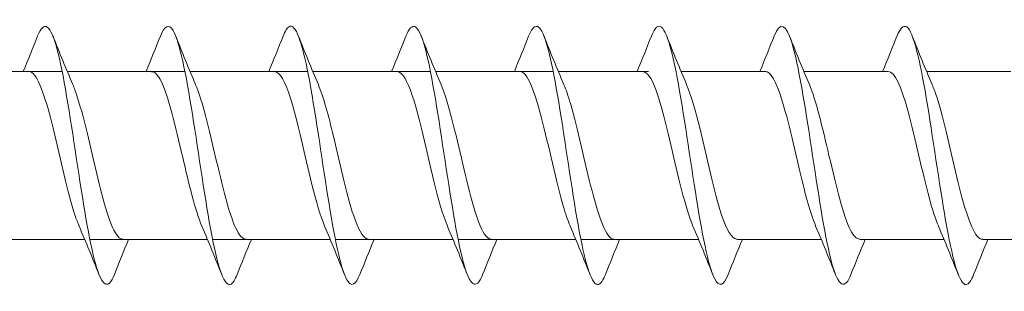
# Model space of a CAD drawing. Units: millimetres. Extents: x 1554 to 2261, y 1627 to 2648.
# Drawn here: x 1871 to 1901, y 2116 to 2125 of the extents above; entities that cross this region are included whole.
import ezdxf

# ---------------------------------------------------------------- set-up
doc = ezdxf.new("R2010")
doc.units = ezdxf.units.MM
doc.layers.get('0').update_dxf_attribs({"lineweight": 5})

msp = doc.modelspace()

# ---------------------------------------------------------------- linework, layer by layer
for p, q in [((1868.664, 2123.021), (1872.306, 2123.021)), ((1872.464, 2123.021), (1876.106, 2123.021)), ((1876.264, 2123.021), (1879.906, 2123.021)), ((1880.064, 2123.021), (1883.706, 2123.021)), ((1880.064, 2123.021), (1882.675, 2123.021)), ((1883.864, 2123.021), (1887.506, 2123.021)), ((1883.864, 2123.021), (1886.475, 2123.021)), ((1887.664, 2123.021), (1890.457, 2123.021)), ((1887.664, 2123.021), (1890.275, 2123.021)), ((1891.464, 2123.021), (1894.075, 2123.021)), ((1895.264, 2123.021), (1897.875, 2123.021)), ((1899.064, 2123.021), (1901.675, 2123.021)), ((1870.394, 2117.821), (1873.004, 2117.821)), ((1873.162, 2117.821), (1876.804, 2117.821)), ((1876.962, 2117.821), (1880.604, 2117.821)), ((1880.038, 2117.821), (1880.604, 2117.821)), ((1880.762, 2117.821), (1884.404, 2117.821)), ((1881.794, 2117.821), (1884.404, 2117.821)), ((1884.562, 2117.821), (1888.204, 2117.821)), ((1885.594, 2117.821), (1888.204, 2117.821)), ((1888.362, 2117.821), (1890.457, 2117.821)), ((1889.394, 2117.821), (1892.004, 2117.821)), ((1893.194, 2117.821), (1895.804, 2117.821)), ((1896.994, 2117.821), (1899.604, 2117.821)), ((1900.794, 2117.821), (1903.404, 2117.821))]:
    msp.add_line(p, q)
for points, knots in [([(1873.922, 2116.728), (1873.73, 2116.241), (1873.537, 2116.358), (1873.344, 2117.039), (1873.144, 2117.743), (1872.945, 2119.031), (1872.745, 2120.35), (1872.545, 2121.67), (1872.346, 2122.983), (1872.146, 2123.726), (1871.947, 2124.47), (1871.747, 2124.622), (1871.547, 2124.118), (1871.547, 2124.117), (1871.547, 2124.116), (1871.546, 2124.115)], [172.483153, 172.483153, 172.483153, 172.483153, 173.439833, 173.439833, 173.439833, 174.429949, 174.429949, 174.429949, 175.420065, 175.420065, 175.420065, 176.410181, 176.410181, 176.410181, 176.412187, 176.412187, 176.412187, 176.412187]), ([(1877.722, 2116.734), (1877.66, 2116.573), (1877.598, 2116.471), (1877.536, 2116.436), (1877.336, 2116.324), (1877.136, 2116.913), (1876.937, 2117.952), (1876.737, 2118.991), (1876.538, 2120.447), (1876.338, 2121.698), (1876.138, 2122.949), (1875.939, 2123.957), (1875.739, 2124.291), (1875.608, 2124.51), (1875.477, 2124.435), (1875.346, 2124.108)], [166.199968, 166.199968, 166.199968, 166.199968, 166.50902, 166.50902, 166.50902, 167.499136, 167.499136, 167.499136, 168.489252, 168.489252, 168.489252, 169.479369, 169.479369, 169.479369, 170.129001, 170.129001, 170.129001, 170.129001]), ([(1881.522, 2116.735), (1881.391, 2116.407), (1881.26, 2116.332), (1881.128, 2116.554), (1880.929, 2116.89), (1880.729, 2117.9), (1880.53, 2119.152), (1880.33, 2120.404), (1880.13, 2121.86), (1879.931, 2122.897), (1879.731, 2123.934), (1879.532, 2124.521), (1879.332, 2124.406), (1879.27, 2124.371), (1879.208, 2124.268), (1879.146, 2124.109)], [159.916782, 159.916782, 159.916782, 159.916782, 160.568324, 160.568324, 160.568324, 161.55844, 161.55844, 161.55844, 162.548556, 162.548556, 162.548556, 163.538672, 163.538672, 163.538672, 163.845816, 163.845816, 163.845816, 163.845816]), ([(1885.322, 2116.727), (1885.322, 2116.725), (1885.321, 2116.723), (1885.32, 2116.721), (1885.12, 2116.22), (1884.921, 2116.375), (1884.721, 2117.121), (1884.522, 2117.866), (1884.322, 2119.18), (1884.122, 2120.5), (1883.923, 2121.82), (1883.723, 2123.106), (1883.524, 2123.808), (1883.331, 2124.485), (1883.139, 2124.6), (1882.946, 2124.115)], [153.633597, 153.633597, 153.633597, 153.633597, 153.637512, 153.637512, 153.637512, 154.627628, 154.627628, 154.627628, 155.617744, 155.617744, 155.617744, 156.60786, 156.60786, 156.60786, 157.562631, 157.562631, 157.562631, 157.562631]), ([(1889.122, 2116.734), (1889.053, 2116.555), (1888.983, 2116.448), (1888.913, 2116.426), (1888.713, 2116.363), (1888.514, 2117.003), (1888.314, 2118.071), (1888.115, 2119.14), (1887.915, 2120.604), (1887.715, 2121.838), (1887.516, 2123.073), (1887.316, 2124.04), (1887.117, 2124.326), (1886.993, 2124.503), (1886.87, 2124.417), (1886.746, 2124.107)], [147.350412, 147.350412, 147.350412, 147.350412, 147.696815, 147.696815, 147.696815, 148.686931, 148.686931, 148.686931, 149.677047, 149.677047, 149.677047, 150.667163, 150.667163, 150.667163, 151.279446, 151.279446, 151.279446, 151.279446]), ([(1892.922, 2116.734), (1892.784, 2116.388), (1892.645, 2116.327), (1892.506, 2116.594), (1892.306, 2116.978), (1892.107, 2118.028), (1891.907, 2119.295), (1891.707, 2120.561), (1891.508, 2122.006), (1891.308, 2123.012), (1891.109, 2124.018), (1890.909, 2124.554), (1890.709, 2124.391), (1890.655, 2124.346), (1890.601, 2124.25), (1890.546, 2124.11)], [141.067226, 141.067226, 141.067226, 141.067226, 141.756119, 141.756119, 141.756119, 142.746235, 142.746235, 142.746235, 143.736351, 143.736351, 143.736351, 144.726467, 144.726467, 144.726467, 144.99626, 144.99626, 144.99626, 144.99626]), ([(1896.722, 2116.728), (1896.714, 2116.706), (1896.706, 2116.686), (1896.697, 2116.667), (1896.498, 2116.211), (1896.298, 2116.421), (1896.099, 2117.207), (1895.899, 2117.993), (1895.699, 2119.331), (1895.5, 2120.649), (1895.3, 2121.967), (1895.101, 2123.225), (1894.901, 2123.885), (1894.716, 2124.497), (1894.531, 2124.578), (1894.346, 2124.115)], [134.784041, 134.784041, 134.784041, 134.784041, 134.825306, 134.825306, 134.825306, 135.815422, 135.815422, 135.815422, 136.805538, 136.805538, 136.805538, 137.795655, 137.795655, 137.795655, 138.713075, 138.713075, 138.713075, 138.713075]), ([(1900.522, 2116.735), (1900.445, 2116.537), (1900.368, 2116.427), (1900.29, 2116.422), (1900.091, 2116.408), (1899.891, 2117.097), (1899.692, 2118.194), (1899.492, 2119.29), (1899.292, 2120.761), (1899.093, 2121.977), (1898.893, 2123.193), (1898.694, 2124.118), (1898.494, 2124.356), (1898.378, 2124.494), (1898.262, 2124.398), (1898.146, 2124.106)], [128.500856, 128.500856, 128.500856, 128.500856, 128.88461, 128.88461, 128.88461, 129.874726, 129.874726, 129.874726, 130.864842, 130.864842, 130.864842, 131.854958, 131.854958, 131.854958, 132.42989, 132.42989, 132.42989, 132.42989]), ([(1872.831, 2118.234), (1872.788, 2118.331), (1872.745, 2118.445), (1872.702, 2118.575), (1872.48, 2119.248), (1872.258, 2120.312), (1872.036, 2121.222), (1871.813, 2122.131), (1871.591, 2122.842), (1871.369, 2122.99), (1871.337, 2123.011), (1871.306, 2123.02), (1871.275, 2123.019)], [173.445543, 173.445543, 173.445543, 173.445543, 173.657908, 173.657908, 173.657908, 174.760609, 174.760609, 174.760609, 175.86331, 175.86331, 175.86331, 176.018466, 176.018466, 176.018466, 176.018466]), ([(1876.631, 2118.231), (1876.433, 2118.694), (1876.235, 2119.518), (1876.037, 2120.369), (1875.815, 2121.325), (1875.592, 2122.269), (1875.37, 2122.718), (1875.272, 2122.916), (1875.173, 2123.013), (1875.075, 2123.012)], [167.162358, 167.162358, 167.162358, 167.162358, 168.144403, 168.144403, 168.144403, 169.247104, 169.247104, 169.247104, 169.735281, 169.735281, 169.735281, 169.735281]), ([(1880.038, 2119.522), (1879.816, 2120.419), (1879.594, 2121.493), (1879.371, 2122.193), (1879.206, 2122.714), (1879.04, 2123.009), (1878.875, 2123.016)], [161.528197, 161.528197, 161.528197, 161.528197, 162.630898, 162.630898, 162.630898, 163.452096, 163.452096, 163.452096, 163.452096]), ([(1884.231, 2118.237), (1884.092, 2118.562), (1883.953, 2119.054), (1883.813, 2119.624), (1883.591, 2120.533), (1883.369, 2121.598), (1883.146, 2122.27), (1882.989, 2122.745), (1882.832, 2123.009), (1882.675, 2123.015)], [154.595987, 154.595987, 154.595987, 154.595987, 155.286299, 155.286299, 155.286299, 156.389, 156.389, 156.389, 157.16891, 157.16891, 157.16891, 157.16891]), ([(1888.031, 2118.237), (1887.959, 2118.402), (1887.887, 2118.611), (1887.815, 2118.859), (1887.592, 2119.622), (1887.37, 2120.713), (1887.148, 2121.571), (1886.926, 2122.428), (1886.703, 2123.011), (1886.481, 2123.021), (1886.479, 2123.021), (1886.477, 2123.021), (1886.475, 2123.021)], [148.312802, 148.312802, 148.312802, 148.312802, 148.670093, 148.670093, 148.670093, 149.772794, 149.772794, 149.772794, 150.875495, 150.875495, 150.875495, 150.885725, 150.885725, 150.885725, 150.885725]), ([(1891.831, 2118.231), (1891.826, 2118.242), (1891.821, 2118.253), (1891.816, 2118.265), (1891.594, 2118.799), (1891.372, 2119.797), (1891.149, 2120.745), (1890.927, 2121.693), (1890.705, 2122.548), (1890.482, 2122.87), (1890.413, 2122.97), (1890.344, 2123.017), (1890.275, 2123.014)], [142.029617, 142.029617, 142.029617, 142.029617, 142.053887, 142.053887, 142.053887, 143.156588, 143.156588, 143.156588, 144.259289, 144.259289, 144.259289, 144.60254, 144.60254, 144.60254, 144.60254]), ([(1895.631, 2118.235), (1895.471, 2118.61), (1895.311, 2119.211), (1895.151, 2119.884), (1894.928, 2120.819), (1894.706, 2121.851), (1894.484, 2122.449), (1894.347, 2122.816), (1894.211, 2123.009), (1894.075, 2123.013)], [135.746432, 135.746432, 135.746432, 135.746432, 136.540382, 136.540382, 136.540382, 137.643083, 137.643083, 137.643083, 138.319354, 138.319354, 138.319354, 138.319354]), ([(1899.431, 2118.239), (1899.338, 2118.452), (1899.245, 2118.74), (1899.152, 2119.082), (1898.93, 2119.901), (1898.707, 2120.997), (1898.485, 2121.806), (1898.282, 2122.546), (1898.078, 2123.015), (1897.875, 2123.02)], [129.463246, 129.463246, 129.463246, 129.463246, 129.924176, 129.924176, 129.924176, 131.026877, 131.026877, 131.026877, 132.036169, 132.036169, 132.036169, 132.036169]), ([(1874.194, 2117.826), (1874.141, 2117.824), (1874.089, 2117.851), (1874.036, 2117.909), (1873.814, 2118.156), (1873.592, 2118.951), (1873.369, 2119.886), (1873.147, 2120.821), (1872.925, 2121.853), (1872.702, 2122.45), (1872.681, 2122.508), (1872.659, 2122.562), (1872.638, 2122.611)], [172.876873, 172.876873, 172.876873, 172.876873, 173.137584, 173.137584, 173.137584, 174.240285, 174.240285, 174.240285, 175.342986, 175.342986, 175.342986, 175.449796, 175.449796, 175.449796, 175.449796]), ([(1877.994, 2117.822), (1877.786, 2117.827), (1877.578, 2118.318), (1877.371, 2119.084), (1877.148, 2119.903), (1876.926, 2120.999), (1876.704, 2121.807), (1876.615, 2122.13), (1876.526, 2122.401), (1876.438, 2122.604)], [166.593688, 166.593688, 166.593688, 166.593688, 167.624079, 167.624079, 167.624079, 168.72678, 168.72678, 168.72678, 169.166611, 169.166611, 169.166611, 169.166611]), ([(1880.238, 2122.607), (1880.394, 2122.242), (1880.549, 2121.665), (1880.705, 2121.012), (1880.928, 2120.082), (1881.15, 2119.042), (1881.372, 2118.428), (1881.513, 2118.04), (1881.653, 2117.834), (1881.794, 2117.83)], [-162.883426, -162.883426, -162.883426, -162.883426, -162.110574, -162.110574, -162.110574, -161.007873, -161.007873, -161.007873, -160.310503, -160.310503, -160.310503, -160.310503]), ([(1884.038, 2122.612), (1884.038, 2122.611), (1884.039, 2122.609), (1884.04, 2122.608), (1884.262, 2122.09), (1884.484, 2121.103), (1884.707, 2120.152), (1884.929, 2119.202), (1885.151, 2118.333), (1885.374, 2117.992), (1885.447, 2117.879), (1885.52, 2117.826), (1885.594, 2117.829)], [-156.60024, -156.60024, -156.60024, -156.60024, -156.597069, -156.597069, -156.597069, -155.494368, -155.494368, -155.494368, -154.391667, -154.391667, -154.391667, -154.027318, -154.027318, -154.027318, -154.027318]), ([(1887.838, 2122.606), (1887.906, 2122.451), (1887.973, 2122.257), (1888.041, 2122.028), (1888.263, 2121.276), (1888.486, 2120.187), (1888.708, 2119.322), (1888.93, 2118.456), (1889.153, 2117.853), (1889.375, 2117.823), (1889.381, 2117.822), (1889.388, 2117.821), (1889.394, 2117.821)], [-150.317055, -150.317055, -150.317055, -150.317055, -149.980863, -149.980863, -149.980863, -148.878162, -148.878162, -148.878162, -147.775461, -147.775461, -147.775461, -147.744132, -147.744132, -147.744132, -147.744132]), ([(1891.638, 2122.605), (1891.773, 2122.29), (1891.908, 2121.819), (1892.043, 2121.271), (1892.265, 2120.368), (1892.487, 2119.298), (1892.709, 2118.612), (1892.871, 2118.113), (1893.032, 2117.834), (1893.194, 2117.827)], [-144.03387, -144.03387, -144.03387, -144.03387, -143.364657, -143.364657, -143.364657, -142.261956, -142.261956, -142.261956, -141.460947, -141.460947, -141.460947, -141.460947]), ([(1895.438, 2122.611), (1895.64, 2122.14), (1895.842, 2121.29), (1896.044, 2120.421), (1896.266, 2119.465), (1896.489, 2118.532), (1896.711, 2118.101), (1896.805, 2117.918), (1896.9, 2117.829), (1896.994, 2117.831)], [-137.750684, -137.750684, -137.750684, -137.750684, -136.748451, -136.748451, -136.748451, -135.64575, -135.64575, -135.64575, -135.177762, -135.177762, -135.177762, -135.177762]), ([(1899.238, 2122.608), (1899.285, 2122.502), (1899.332, 2122.375), (1899.378, 2122.23), (1899.601, 2121.544), (1899.823, 2120.474), (1900.045, 2119.571), (1900.268, 2118.668), (1900.49, 2117.974), (1900.712, 2117.845), (1900.739, 2117.829), (1900.767, 2117.822), (1900.794, 2117.823)], [-131.467499, -131.467499, -131.467499, -131.467499, -131.234946, -131.234946, -131.234946, -130.132246, -130.132246, -130.132246, -129.029545, -129.029545, -129.029545, -128.894576, -128.894576, -128.894576, -128.894576])]:
    msp.add_open_spline(points, degree=3, knots=knots)
for points in [[(1871.104, 2123.021), (1871.256, 2123.383), (1871.402, 2123.749), (1871.546, 2124.115)], [(1872.022, 2124.115), (1872.221, 2123.61), (1872.424, 2123.107), (1872.638, 2122.612)], [(1874.904, 2123.021), (1875.056, 2123.383), (1875.202, 2123.749), (1875.346, 2124.115)], [(1875.822, 2124.115), (1876.021, 2123.61), (1876.224, 2123.107), (1876.438, 2122.612)], [(1878.704, 2123.021), (1878.856, 2123.383), (1879.002, 2123.749), (1879.146, 2124.115)], [(1879.622, 2124.115), (1879.821, 2123.61), (1880.024, 2123.107), (1880.238, 2122.612)], [(1882.504, 2123.021), (1882.656, 2123.383), (1882.802, 2123.749), (1882.946, 2124.115)], [(1883.422, 2124.115), (1883.621, 2123.61), (1883.824, 2123.107), (1884.038, 2122.612)], [(1886.304, 2123.021), (1886.456, 2123.383), (1886.602, 2123.749), (1886.746, 2124.115)], [(1887.222, 2124.115), (1887.421, 2123.61), (1887.624, 2123.107), (1887.838, 2122.612)], [(1890.104, 2123.021), (1890.256, 2123.383), (1890.402, 2123.749), (1890.546, 2124.115)], [(1891.022, 2124.115), (1891.221, 2123.61), (1891.424, 2123.107), (1891.638, 2122.612)], [(1893.904, 2123.021), (1894.056, 2123.383), (1894.202, 2123.749), (1894.346, 2124.115)], [(1894.822, 2124.115), (1895.021, 2123.61), (1895.224, 2123.107), (1895.438, 2122.612)], [(1897.704, 2123.021), (1897.856, 2123.383), (1898.002, 2123.749), (1898.146, 2124.115)], [(1898.622, 2124.115), (1898.821, 2123.61), (1899.024, 2123.107), (1899.238, 2122.612)], [(1880.431, 2118.231), (1880.3, 2118.535), (1880.169, 2118.994), (1880.038, 2119.522)], [(1873.446, 2116.727), (1873.247, 2117.232), (1873.044, 2117.736), (1872.831, 2118.231)], [(1877.246, 2116.727), (1877.047, 2117.232), (1876.844, 2117.736), (1876.631, 2118.231)], [(1881.046, 2116.727), (1880.847, 2117.232), (1880.644, 2117.736), (1880.431, 2118.231)], [(1884.846, 2116.727), (1884.647, 2117.232), (1884.444, 2117.736), (1884.231, 2118.231)], [(1888.646, 2116.727), (1888.447, 2117.232), (1888.244, 2117.736), (1888.031, 2118.231)], [(1892.446, 2116.727), (1892.247, 2117.232), (1892.044, 2117.736), (1891.831, 2118.231)], [(1896.246, 2116.727), (1896.047, 2117.232), (1895.844, 2117.736), (1895.631, 2118.231)], [(1900.046, 2116.727), (1899.847, 2117.232), (1899.644, 2117.736), (1899.431, 2118.231)], [(1874.364, 2117.821), (1874.213, 2117.459), (1874.067, 2117.094), (1873.922, 2116.727)], [(1878.164, 2117.821), (1878.013, 2117.459), (1877.867, 2117.094), (1877.722, 2116.727)], [(1881.964, 2117.821), (1881.813, 2117.459), (1881.667, 2117.094), (1881.522, 2116.727)], [(1885.764, 2117.821), (1885.613, 2117.459), (1885.467, 2117.094), (1885.322, 2116.727)], [(1889.564, 2117.821), (1889.413, 2117.459), (1889.267, 2117.094), (1889.122, 2116.727)], [(1893.364, 2117.821), (1893.213, 2117.459), (1893.067, 2117.094), (1892.922, 2116.727)], [(1897.164, 2117.821), (1897.013, 2117.459), (1896.867, 2117.094), (1896.722, 2116.727)], [(1900.964, 2117.821), (1900.813, 2117.459), (1900.667, 2117.094), (1900.522, 2116.727)]]:
    msp.add_open_spline(points, degree=3)

doc.saveas('drawing.dxf')
